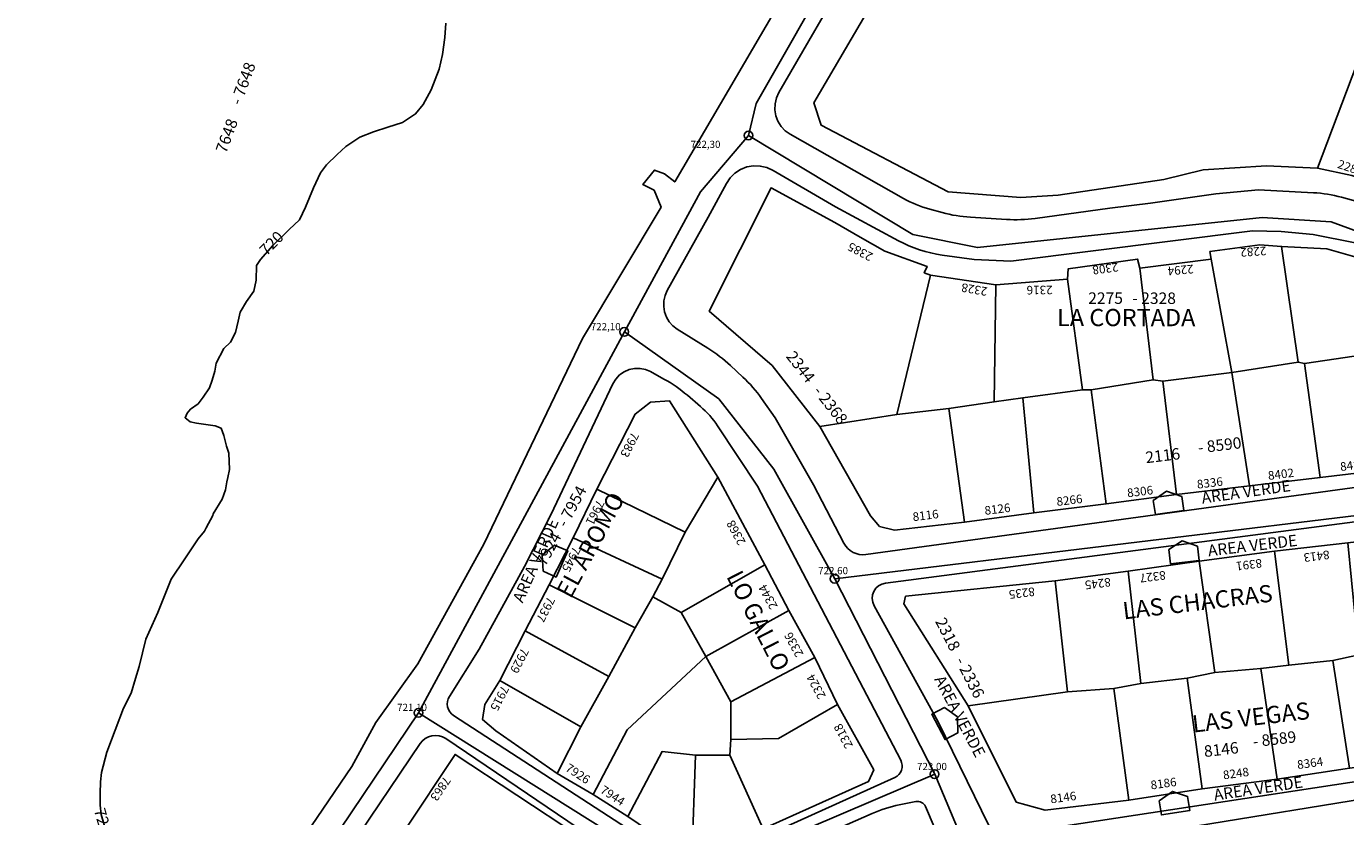
# Model space of a CAD drawing. Extents: x 349900 to 359800, y 6302173 to 6311512.
# Drawn here: x 355046 to 355276, y 6305489 to 6305627 of the extents above; entities that cross this region are included whole.
import ezdxf

# ---------------------------------------------------------------- set-up
doc = ezdxf.new("R2010")
doc.units = 0
doc.header["$MEASUREMENT"] = 0
doc.layers.get('0').update_dxf_attribs({"linetype": 'CONTINUOUS'})
for name, color, linetype in [('1010', 7, 'CONTINUOUS'), ('1400', 7, 'CONTINUOUS'), ('1500', 7, 'CONTINUOUS'), ('2000', 7, 'CONTINUOUS'), ('2510', 7, 'CONTINUOUS'), ('LIMITE_PREDIAL', 7, 'CONTINUOUS')]:
    doc.layers.add(name, color=color, linetype=linetype)

msp = doc.modelspace()

# ---------------------------------------------------------------- linework, layer by layer
at = {"color": 10}
for points in [[(355171.98, 6305607.52), (355173.29, 6305613.11), (355215.76, 6305687.62), (355220.52, 6305691.05)], [(355171.98, 6305607.52), (355163.6, 6305597.69), (355150.31, 6305573.23)], [(355327.75, 6305572.53), (355273.57, 6305592.47), (355261.53, 6305593.22), (355211.87, 6305587.95), (355200.58, 6305590.21), (355171.98, 6305607.52)], [(355114.42, 6305506.77), (355150.31, 6305573.23)], [(355150.31, 6305573.23), (355166.79, 6305561.54), (355176.36, 6305549.31), (355186.99, 6305530.17)], [(355186.99, 6305530.17), (355288.49, 6305542.45), (355322.14, 6305555.31), (355327.75, 6305572.53)], [(355186.99, 6305530.17), (355204.42, 6305496.05)], [(355114.42, 6305506.77), (355081.36, 6305457.63)], [(355114.42, 6305506.77), (355161.06, 6305477.5), (355204.42, 6305496.05)], [(355204.42, 6305496.05), (355211.41, 6305479.42), (355217.4, 6305481.71), (355314.52, 6305497.5)], [(355204.42, 6305496.05), (355211.41, 6305479.42), (355233.34, 6305429.22)]]:
    msp.add_lwpolyline(points, dxfattribs=at)
at = {"color": 1}
msp.add_lwpolyline([(355060.01, 6305485.81), (355059.08, 6305489.04), (355058.95, 6305490.67), (355058.95, 6305492.7), (355059, 6305494.74), (355059.13, 6305496.33), (355060.1, 6305499.91), (355062.98, 6305507.56), (355064.31, 6305510.21), (355065.06, 6305512.74), (355065.73, 6305514.86), (355066.88, 6305519.63), (355068.96, 6305524.28), (355071.31, 6305530.07), (355073.7, 6305533.61), (355076, 6305537.15), (355077.11, 6305538.49), (355077.41, 6305539.07), (355078.57, 6305541.17), (355078.61, 6305541.48), (355080.2, 6305544.06), (355080.8, 6305545.66), (355080.99, 6305547.08), (355081.16, 6305547.84), (355081.45, 6305549.25), (355081.36, 6305552.06), (355080.97, 6305553.27), (355080.5, 6305555.13), (355080.02, 6305556.42), (355078.97, 6305556.82), (355075.74, 6305557.3), (355074.64, 6305557.53), (355073.72, 6305558.25), (355074.08, 6305559.04), (355074.7, 6305559.74), (355076, 6305560.69), (355076.89, 6305561.87), (355078.01, 6305563.45), (355078.47, 6305564.81), (355078.93, 6305566.4), (355079.12, 6305567.76), (355080.51, 6305570.31), (355081.63, 6305571.44), (355082.53, 6305573.11), (355083, 6305575.13), (355083.32, 6305576.68), (355084.44, 6305578.56), (355085.7, 6305580.36), (355086.12, 6305582.25), (355086.19, 6305584.85), (355086.86, 6305585.86), (355089.05, 6305588.31), (355091.87, 6305591.1), (355093.65, 6305592.8), (355094.74, 6305595), (355096.1, 6305598.38), (355097.36, 6305601.02), (355098.39, 6305602.37), (355100.27, 6305604.21), (355101.74, 6305605.56), (355104.19, 6305607.21), (355106.55, 6305608.16), (355109.08, 6305608.97), (355111.65, 6305609.78), (355113.92, 6305611.26), (355115.22, 6305612.92), (355116.66, 6305615.46), (355118.02, 6305619.07), (355118.62, 6305621.62), (355119.01, 6305624.62), (355119.21, 6305627.13)], dxfattribs=at)
at = {"color": 3}
for points in [[(355242.53, 6305543.83), (355242.89, 6305541.36), (355247.84, 6305542.07), (355247.48, 6305544.54), (355244.83, 6305545.43), (355242.53, 6305543.83)], [(355245.25, 6305535.24), (355245.54, 6305532.75), (355250.51, 6305533.34), (355250.21, 6305535.83), (355247.58, 6305536.77), (355245.25, 6305535.24)], [(355136.13, 6305531.47), (355138.42, 6305530.46), (355140.44, 6305535.04), (355138.15, 6305536.05), (355136, 6305534.26), (355136.13, 6305531.47)], [(355206.11, 6305507.69), (355203.9, 6305506.52), (355206.24, 6305502.1), (355208.45, 6305503.27), (355208.38, 6305506.06), (355206.11, 6305507.69)], [(355243.58, 6305491.43), (355243.95, 6305488.96), (355248.9, 6305489.71), (355248.52, 6305492.18), (355245.86, 6305493.04), (355243.58, 6305491.43)]]:
    msp.add_lwpolyline(points, dxfattribs=at)
at = {"layer": '1400', "color": 2}
for points in [[(355287.85, 6305645.7), (355219.55, 6305671.3), (355216.05, 6305669.1), (355183.35, 6305613.2), (355184.65, 6305609.3), (355206.75, 6305597.7), (355219.45, 6305596.7), (355225.95, 6305597.1), (355244.35, 6305599.8), (355251.25, 6305601.5), (355262.25, 6305602.2), (355271.15, 6305601.8), (355277.15, 6305600.5)], [(355203.7, 6305583.15), (355202.6, 6305583.55), (355203.1, 6305584.65), (355195.7, 6305587.35), (355191.4, 6305589.75), (355187, 6305592.35), (355175.9, 6305598.35), (355165.1, 6305576.85), (355176.1, 6305567.35), (355184.4, 6305556.75), (355193.2, 6305541.15), (355194.8, 6305539.25), (355197.4, 6305538.65), (355209.6, 6305540.05), (355221.7, 6305541.65), (355234.3, 6305543.25), (355246.6, 6305544.85), (355259.3, 6305546.35), (355271.6, 6305547.85), (355285.3, 6305549.45)], [(355280.1, 6305585.65), (355272.8, 6305587.75), (355264.9, 6305588.15), (355261.1, 6305588.45), (355252.4, 6305587.25), (355252.6, 6305585.95), (355240.2, 6305584.35), (355239.8, 6305585.95), (355227.7, 6305584.25), (355227.6, 6305582.45), (355215.1, 6305581.45), (355203.7, 6305583.15)], [(355154.9, 6305561), (355158.2, 6305561.2), (355166.6, 6305547.9), (355174.8, 6305532.6), (355179, 6305524.6), (355183.5, 6305516.4), (355187.5, 6305508.2), (355193.8, 6305496.8), (355192.9, 6305494.8), (355174.5, 6305486.5), (355162.1, 6305481.1), (355150.9, 6305488.7), (355144.9, 6305492.5), (355138.6, 6305496.2), (355127.9, 6305503.6), (355125.6, 6305505.6), (355126, 6305508.2), (355128.6, 6305512.4), (355133, 6305521.1), (355137.2, 6305529.1), (355141.4, 6305537.3), (355145.5, 6305545.8), (355152.2, 6305558.9), (355154.9, 6305561)], [(355199.35, 6305527.1), (355199.05, 6305525.8), (355210.25, 6305508), (355218.65, 6305491.2), (355223.65, 6305489.8), (355238.25, 6305491.5), (355251.05, 6305493.5), (355264.15, 6305495.2), (355276.75, 6305497.1), (355290.05, 6305498.7), (355299.95, 6305499.9), (355303.05, 6305501.5), (355306.05, 6305504), (355306.65, 6305522.5), (355308.85, 6305544.9), (355288.75, 6305537.9), (355276.45, 6305536.4), (355263.65, 6305535), (355250.55, 6305533.2), (355238.15, 6305531.5), (355225.45, 6305529.8), (355199.35, 6305527.1)], [(355111.9, 6305486.1), (355120.8, 6305499.5), (355142.3, 6305485.3)]]:
    msp.add_lwpolyline(points, dxfattribs=at)
at = {"layer": '1500', "color": 10}
for centre in [(355171.97, 6305607.52), (355150.3, 6305573.23), (355186.98, 6305530.17), (355114.41, 6305506.77), (355204.41, 6305496.05)]:
    msp.add_circle(centre, 0.759, dxfattribs=at)
at = {"layer": '2000', "color": 1}
for points in [[(355211.5, 6305689), (355159.1, 6305599.4), (355157.31, 6305600.79), (355155.55, 6305601.48), (355153.54, 6305598.95), (355155.49, 6305597.98), (355156.71, 6305595), (355143, 6305572.1), (355125.8, 6305536.2), (355114.3, 6305515.3), (355107, 6305505.1), (355102.8, 6305497.4), (355033.4, 6305395.3)], [(355344.45, 6305637.3), (355223.13, 6305684.55), (355222.17, 6305684.83), (355221.17, 6305684.93), (355220.16, 6305684.86), (355219.19, 6305684.61), (355218.27, 6305684.2), (355217.44, 6305683.63), (355216.73, 6305682.92), (355216.15, 6305682.1), (355177.25, 6305615), (355176.82, 6305614.05), (355176.58, 6305613.03), (355176.55, 6305611.98), (355176.72, 6305610.95), (355177.09, 6305609.98), (355177.65, 6305609.09), (355178.37, 6305608.33), (355179.22, 6305607.73), (355198.98, 6305596.53)], [(355286.1, 6305547.25), (355192.39, 6305534.39), (355191.82, 6305534.35), (355191.26, 6305534.41), (355190.71, 6305534.55), (355190.18, 6305534.77), (355189.7, 6305535.07), (355189.27, 6305535.44), (355188.9, 6305535.87), (355188.6, 6305536.35), (355183.3, 6305546.55), (355176.6, 6305558.25), (355174.24, 6305561.61), (355173.87, 6305562.11), (355173.5, 6305562.6), (355173.11, 6305563.09), (355172.7, 6305563.56), (355172.29, 6305564.03), (355171.86, 6305564.48), (355171.42, 6305564.92), (355170.97, 6305565.35), (355168.83, 6305567.35), (355168.37, 6305567.77), (355167.9, 6305568.17), (355167.42, 6305568.57), (355166.93, 6305568.96), (355166.43, 6305569.33), (355165.92, 6305569.69), (355165.4, 6305570.04), (355164.88, 6305570.37), (355159.54, 6305573.71), (355158.78, 6305574.29), (355158.14, 6305575.01), (355157.65, 6305575.83), (355157.33, 6305576.73), (355157.18, 6305577.68), (355157.21, 6305578.64), (355157.42, 6305579.57), (355157.8, 6305580.45), (355164.9, 6305593.25), (355168.1, 6305599.15), (355168.76, 6305600.12), (355169.6, 6305600.94), (355170.59, 6305601.58), (355171.69, 6305602.01), (355172.85, 6305602.21), (355174.02, 6305602.18), (355175.17, 6305601.91), (355176.24, 6305601.42), (355187.1, 6305595.05)], [(355198.98, 6305596.53), (355199.52, 6305596.23), (355200.08, 6305595.95), (355200.64, 6305595.69), (355201.21, 6305595.45), (355201.79, 6305595.22), (355202.37, 6305595.01), (355202.97, 6305594.82), (355203.56, 6305594.65), (355205.74, 6305594.05), (355206.34, 6305593.9), (355206.95, 6305593.76), (355207.56, 6305593.63), (355208.17, 6305593.53), (355208.79, 6305593.43), (355209.4, 6305593.35), (355210.02, 6305593.29), (355210.65, 6305593.25), (355216.95, 6305592.85), (355217.58, 6305592.82), (355218.2, 6305592.81), (355218.82, 6305592.81), (355219.45, 6305592.82), (355220.07, 6305592.85), (355220.69, 6305592.9), (355221.31, 6305592.96), (355221.93, 6305593.04), (355234.95, 6305594.8), (355242.05, 6305595.7), (355253.45, 6305597.3), (355260.85, 6305598), (355270.45, 6305597.52), (355271.07, 6305597.48), (355271.69, 6305597.43), (355272.31, 6305597.35), (355272.93, 6305597.26), (355273.54, 6305597.16), (355274.15, 6305597.03), (355274.76, 6305596.89), (355275.36, 6305596.73), (355285.55, 6305593.9)], [(355187.1, 6305595.05), (355198.08, 6305589.15), (355198.98, 6305588.7), (355199.9, 6305588.28), (355200.83, 6305587.9), (355201.78, 6305587.57), (355202.74, 6305587.27), (355203.72, 6305587.02), (355204.71, 6305586.81), (355205.7, 6305586.65), (355211.3, 6305585.85), (355217.7, 6305585.55), (355259.8, 6305590.85), (355264.8, 6305590.75), (355270.4, 6305590.25), (355277.7, 6305588.75)], [(355173.5, 6305546.3), (355166.55, 6305556.85), (355166.24, 6305557.31), (355165.91, 6305557.76), (355165.56, 6305558.2), (355165.19, 6305558.63), (355164.82, 6305559.04), (355164.42, 6305559.44), (355164.02, 6305559.83), (355163.6, 6305560.2), (355161.3, 6305562.17), (355160.82, 6305562.57), (355160.33, 6305562.96), (355159.83, 6305563.33), (355159.33, 6305563.7), (355158.81, 6305564.05), (355158.29, 6305564.38), (355157.76, 6305564.7), (355157.21, 6305565.01), (355154.9, 6305566.3), (355154.01, 6305566.68), (355153.06, 6305566.87), (355152.09, 6305566.87), (355151.14, 6305566.67), (355150.26, 6305566.28), (355149.47, 6305565.72), (355148.81, 6305565.01), (355148.31, 6305564.18), (355137.5, 6305541.3), (355132.9, 6305532.3), (355125, 6305517.9), (355119.8, 6305509.6), (355119.59, 6305509.18), (355119.47, 6305508.73), (355119.43, 6305508.27), (355119.49, 6305507.8), (355119.63, 6305507.36), (355119.86, 6305506.95), (355120.16, 6305506.59), (355120.53, 6305506.3), (355159.8, 6305480.76)], [(355164.18, 6305480.43), (355197.47, 6305495.5), (355197.85, 6305495.72), (355198.18, 6305496.02), (355198.44, 6305496.38), (355198.63, 6305496.78), (355198.73, 6305497.21), (355198.74, 6305497.65), (355198.66, 6305498.09), (355198.5, 6305498.5), (355173.5, 6305546.3)], [(355308.8, 6305499.48), (355216.91, 6305485.49), (355216.45, 6305485.46), (355215.99, 6305485.5), (355215.54, 6305485.61), (355215.12, 6305485.79), (355214.72, 6305486.04), (355214.38, 6305486.35), (355214.08, 6305486.7), (355213.85, 6305487.1), (355205.05, 6305505.2), (355193.86, 6305525.46), (355193.62, 6305526.06), (355193.53, 6305526.7), (355193.59, 6305527.35), (355193.81, 6305527.96), (355194.17, 6305528.5), (355194.65, 6305528.93), (355195.22, 6305529.24), (355195.85, 6305529.4), (355277.65, 6305540.1)], [(355158.13, 6305475.9), (355119.17, 6305502.27), (355118.61, 6305502.57), (355118.01, 6305502.75), (355117.38, 6305502.82), (355116.75, 6305502.76), (355116.15, 6305502.58), (355115.59, 6305502.28), (355115.1, 6305501.89), (355114.7, 6305501.4), (355089.97, 6305464.66)], [(355225.4, 6305437.3), (355202.8, 6305490.4), (355202.68, 6305490.63), (355202.52, 6305490.83), (355202.33, 6305491), (355202.12, 6305491.14), (355201.88, 6305491.24), (355201.63, 6305491.3), (355201.37, 6305491.31), (355201.12, 6305491.28), (355198.25, 6305490.7), (355197.64, 6305490.57), (355197.04, 6305490.42), (355196.44, 6305490.25), (355195.84, 6305490.07), (355195.25, 6305489.88), (355194.66, 6305489.66), (355194.09, 6305489.43), (355193.51, 6305489.19), (355162.49, 6305475.51)]]:
    msp.add_lwpolyline(points, dxfattribs=at)
at = {"layer": 'LIMITE_PREDIAL', "color": 4}
for points in [[(355287.65, 6305644.2), (355287.85, 6305645.7), (355219.55, 6305671.3), (355216.05, 6305669.1), (355183.35, 6305613.2), (355184.65, 6305609.3), (355206.75, 6305597.7), (355219.45, 6305596.7), (355225.95, 6305597.1), (355244.35, 6305599.8), (355251.25, 6305601.5), (355262.25, 6305602.2), (355271.15, 6305601.8), (355278.85, 6305622.1), (355287.65, 6305644.2)], [(355271.15, 6305601.8), (355278.85, 6305622.1), (355291.35, 6305616.9), (355283.75, 6305598.3), (355277.15, 6305600.5), (355271.15, 6305601.8)], [(355184.4, 6305556.75), (355197.8, 6305558.85), (355203.7, 6305583.15), (355202.6, 6305583.55), (355203.1, 6305584.65), (355195.7, 6305587.35), (355191.4, 6305589.75), (355187, 6305592.35), (355175.9, 6305598.35), (355165.1, 6305576.85), (355176.1, 6305567.35), (355184.4, 6305556.75)], [(355256.2, 6305566.15), (355252.6, 6305585.95), (355252.4, 6305587.25), (355261.1, 6305588.45), (355264.9, 6305588.15), (355267.8, 6305567.95), (355256.2, 6305566.15)], [(355264.9, 6305588.15), (355267.8, 6305567.95), (355268.9, 6305567.75), (355281.1, 6305569.55), (355293.2, 6305573.35), (355299.1, 6305575.65), (355298.2, 6305578.15), (355287.4, 6305582.55), (355280.1, 6305585.65), (355272.8, 6305587.75), (355264.9, 6305588.15)], [(355230.2, 6305563.15), (355231.7, 6305563.15), (355242.5, 6305564.85), (355240.2, 6305584.35), (355239.8, 6305585.95), (355227.7, 6305584.25), (355227.6, 6305582.45), (355230.2, 6305563.15)], [(355240.2, 6305584.35), (355252.6, 6305585.95), (355256.2, 6305566.15), (355244.2, 6305564.65), (355242.5, 6305564.85), (355240.2, 6305584.35)], [(355215.1, 6305581.45), (355214.8, 6305561.05), (355206.9, 6305559.85), (355197.8, 6305558.85), (355203.7, 6305583.15), (355215.1, 6305581.45)], [(355215.1, 6305581.45), (355227.6, 6305582.45), (355230.2, 6305563.15), (355219.8, 6305561.75), (355214.8, 6305561.05), (355215.1, 6305581.45)], [(355268.9, 6305567.75), (355271.6, 6305547.85), (355285.3, 6305549.45), (355281.1, 6305569.55), (355268.9, 6305567.75)], [(355256.2, 6305566.15), (355267.8, 6305567.95), (355268.9, 6305567.75), (355271.6, 6305547.85), (355259.3, 6305546.35), (355256.2, 6305566.15)], [(355231.7, 6305563.15), (355234.3, 6305543.25), (355246.6, 6305544.85), (355244.2, 6305564.65), (355242.5, 6305564.85), (355231.7, 6305563.15)], [(355246.6, 6305544.85), (355259.3, 6305546.35), (355256.2, 6305566.15), (355244.2, 6305564.65), (355246.6, 6305544.85)], [(355219.8, 6305561.75), (355221.7, 6305541.65), (355234.3, 6305543.25), (355231.7, 6305563.15), (355230.2, 6305563.15), (355219.8, 6305561.75)], [(355160.9, 6305538.3), (355166.6, 6305547.9), (355158.2, 6305561.2), (355154.9, 6305561), (355152.2, 6305558.9), (355145.5, 6305545.8), (355160.9, 6305538.3)], [(355184.4, 6305556.75), (355193.2, 6305541.15), (355194.8, 6305539.25), (355197.4, 6305538.65), (355209.6, 6305540.05), (355206.9, 6305559.85), (355197.8, 6305558.85), (355184.4, 6305556.75)], [(355209.6, 6305540.05), (355221.7, 6305541.65), (355219.8, 6305561.75), (355214.8, 6305561.05), (355206.9, 6305559.85), (355209.6, 6305540.05)], [(355166.6, 6305547.9), (355174.8, 6305532.6), (355160.2, 6305524.3), (355155.3, 6305527), (355156.9, 6305530.1), (355160.9, 6305538.3), (355166.6, 6305547.9)], [(355145.5, 6305545.8), (355141.4, 6305537.3), (355156.9, 6305530.1), (355160.9, 6305538.3), (355145.5, 6305545.8)], [(355141.4, 6305537.3), (355137.2, 6305529.1), (355152.2, 6305521.6), (355155.3, 6305527), (355156.9, 6305530.1), (355141.4, 6305537.3)], [(355250.55, 6305533.2), (355263.65, 6305535), (355266.15, 6305515.1), (355261.25, 6305514.5), (355253.25, 6305513.8), (355250.55, 6305533.2)], [(355263.65, 6305535), (355276.45, 6305536.4), (355278.35, 6305516.9), (355273.85, 6305515.9), (355266.15, 6305515.1), (355263.65, 6305535)], [(355174.8, 6305532.6), (355179, 6305524.6), (355164.5, 6305516.6), (355160.2, 6305524.3), (355174.8, 6305532.6)], [(355238.15, 6305531.5), (355240.35, 6305511.9), (355248.45, 6305512.8), (355253.25, 6305513.8), (355250.55, 6305533.2), (355238.15, 6305531.5)], [(355225.45, 6305529.8), (355199.35, 6305527.1), (355199.05, 6305525.8), (355210.25, 6305508), (355227.55, 6305510.4), (355225.45, 6305529.8)], [(355225.45, 6305529.8), (355238.15, 6305531.5), (355240.35, 6305511.9), (355235.65, 6305511), (355227.55, 6305510.4), (355225.45, 6305529.8)], [(355152.2, 6305521.6), (355137.2, 6305529.1), (355133, 6305521.1), (355147.6, 6305513.1), (355152.2, 6305521.6)], [(355138.6, 6305496.2), (355144.9, 6305492.5), (355150.8, 6305503.8), (355164.5, 6305516.6), (355160.2, 6305524.3), (355155.3, 6305527), (355152.2, 6305521.6), (355147.6, 6305513.1), (355142.7, 6305504.3), (355138.6, 6305496.2)], [(355179, 6305524.6), (355183.5, 6305516.4), (355168.9, 6305508.7), (355164.5, 6305516.6), (355179, 6305524.6)], [(355142.7, 6305504.3), (355147.6, 6305513.1), (355133, 6305521.1), (355128.6, 6305512.4), (355142.7, 6305504.3)], [(355144.9, 6305492.5), (355150.9, 6305488.7), (355156.9, 6305500), (355162.7, 6305499.4), (355168.7, 6305499.4), (355168.9, 6305502.1), (355168.9, 6305508.7), (355164.5, 6305516.6), (355150.8, 6305503.8), (355144.9, 6305492.5)], [(355183.5, 6305516.4), (355187.5, 6305508.2), (355177.2, 6305502.3), (355168.9, 6305502.1), (355168.9, 6305508.7), (355183.5, 6305516.4)], [(355276.75, 6305497.1), (355290.05, 6305498.7), (355287.55, 6305517.9), (355278.35, 6305516.9), (355273.85, 6305515.9), (355276.75, 6305497.1)], [(355251.05, 6305493.5), (355264.15, 6305495.2), (355261.25, 6305514.5), (355253.25, 6305513.8), (355248.45, 6305512.8), (355251.05, 6305493.5)], [(355264.15, 6305495.2), (355276.75, 6305497.1), (355273.85, 6305515.9), (355266.15, 6305515.1), (355261.25, 6305514.5), (355264.15, 6305495.2)], [(355142.7, 6305504.3), (355128.6, 6305512.4), (355126, 6305508.2), (355125.6, 6305505.6), (355127.9, 6305503.6), (355138.6, 6305496.2), (355142.7, 6305504.3)], [(355238.25, 6305491.5), (355251.05, 6305493.5), (355248.45, 6305512.8), (355240.35, 6305511.9), (355235.65, 6305511), (355238.25, 6305491.5)], [(355238.25, 6305491.5), (355223.65, 6305489.8), (355218.65, 6305491.2), (355210.25, 6305508), (355227.55, 6305510.4), (355235.65, 6305511), (355238.25, 6305491.5)], [(355168.9, 6305502.1), (355177.2, 6305502.3), (355187.5, 6305508.2), (355193.8, 6305496.8), (355192.9, 6305494.8), (355174.5, 6305486.5), (355168.7, 6305499.4), (355168.9, 6305502.1)], [(355162.1, 6305481.1), (355150.9, 6305488.7), (355156.9, 6305500), (355162.7, 6305499.4), (355162.1, 6305481.1)], [(355133.3, 6305472), (355142.3, 6305485.3), (355120.8, 6305499.5), (355111.9, 6305486.1), (355133.3, 6305472)], [(355162.7, 6305499.4), (355168.7, 6305499.4), (355174.5, 6305486.5), (355162.1, 6305481.1), (355162.7, 6305499.4)]]:
    msp.add_lwpolyline(points, dxfattribs=at)

# ---------------------------------------------------------------- texts
at = {"color": 1}
for s, p in [('722,30', (355161.86, 6305605.34)), ('722,10', (355144.46, 6305573.53)), ('722,60', (355184.1, 6305530.95)), ('721,10', (355110.7, 6305507.1)), ('723,00', (355201.34, 6305496.78))]:
    msp.add_text(s, height=1.25, dxfattribs=at).set_placement(p)
for rotation, p in [(45.4928, (355087.91, 6305586.38)), (285.9059, (355057.81, 6305489.8))]:
    msp.add_text('720', height=2, rotation=rotation, dxfattribs=at).set_placement(p)
at = {"color": 10}
for s, rotation, p in [('LA CORTADA', 359.9321, (355225.75, 6305574.25)), ('EL AROMO', 61.6503, (355140.96, 6305526.54)), ('LO GALLO', 297.0786, (355168.02, 6305530.58)), ('LAS CHACRAS', 6.8755, (355237.38, 6305523.05)), ('LAS VEGAS', 6.7036, (355249.5, 6305503.31))]:
    msp.add_text(s, height=3, rotation=rotation, dxfattribs=at).set_placement(p)
at = {"color": 3}
for rotation, p in [(8.136, (355251.09, 6305543.26)), (66.1766, (355132.59, 6305525.81)), (6.7609, (355252.17, 6305534.06)), (297.8235, (355204.28, 6305512.62)), (8.5944, (355253.23, 6305491.42))]:
    msp.add_text('AREA VERDE', height=2, rotation=rotation, dxfattribs=at).set_placement(p)
at = {"layer": '1010', "color": 10}
for s, rotation, p in [(' - 7648', 69.6717, (355083.22, 6305612.1)), ('7648', 69.6717, (355080.87, 6305604.28)), ('2275', 359.9321, (355231.18, 6305578.13)), (' - 2328', 359.9321, (355238.25, 6305578.12)), ('2344', 308.0221, (355178.4, 6305568.92)), (' - 2368', 308.0221, (355182.76, 6305563.35)), ('2116', 6.8755, (355241.29, 6305550.31)), (' - 8590', 6.8755, (355249.83, 6305551.96)), (' - 7954', 61.6503, (355139.91, 6305538.43)), ('7924', 61.6503, (355136.55, 6305532.21)), ('2318', 297.0786, (355204.45, 6305522.73)), (' - 2336', 297.0786, (355207.67, 6305516.42)), (' - 8589', 6.7036, (355259.37, 6305500.68)), ('8146', 6.7036, (355251.48, 6305499.03))]:
    msp.add_text(s, height=2, rotation=rotation, dxfattribs=at).set_placement(p)
at = {"layer": '2510', "color": 4}
for s, rotation, p in [('2285', 341.311, (355274.52, 6305601.9)), ('2385', 152.5214, (355193.8, 6305586.84)), ('2282', 183.7476, (355262.2, 6305588.13)), ('2308', 187.5291, (355236.34, 6305585.31)), ('2294', 184.8362, (355249.5, 6305584.97)), ('2328', 170.3404, (355213.7, 6305580.98)), ('2316', 180.5963, (355224.98, 6305581.31)), ('7983', 242.9914, (355151.61, 6305555.89)), ('8484', 7.0474, (355275.2, 6305548.95)), ('8402', 7.0474, (355262.62, 6305547.4)), ('8306', 7.0474, (355238.06, 6305544.37)), ('8336', 7.0474, (355250.23, 6305545.87)), ('7961', 242.9914, (355145.59, 6305544.08)), ('8266', 7.0474, (355225.75, 6305542.85)), ('8116', 7.0474, (355200.67, 6305540.2)), ('8126', 7.0474, (355213.2, 6305541.3)), ('2368', 118.3731, (355171.52, 6305536.55)), ('7945', 242.9914, (355141.42, 6305535.91)), ('8413', 187.128, (355273.17, 6305535.12)), ('8391', 187.128, (355261.39, 6305533.64)), ('8245', 187.128, (355235.03, 6305530.34)), ('8327', 187.128, (355244.61, 6305531.54)), ('2344', 118.3731, (355177.1, 6305525.34)), ('8235', 187.128, (355221.78, 6305528.68)), ('7937', 242.9914, (355136.97, 6305527.18)), ('2336', 118.3731, (355181.6, 6305517.01)), ('7929', 242.9914, (355132.4, 6305518.22)), ('2324', 118.3731, (355185.49, 6305509.69)), ('7915', 242.9914, (355128.94, 6305511.67)), ('2318', 118.3731, (355190.22, 6305501.05)), ('7926', 326.8151, (355139.9, 6305496.76)), ('8364', 7.9068, (355267.72, 6305496.94)), ('7863', 236.1159, (355118.91, 6305495.81)), ('8186', 7.9068, (355242.17, 6305493.39)), ('8248', 7.9068, (355254.79, 6305495.14)), ('7944', 326.8151, (355145.97, 6305492.93)), ('8146', 7.9068, (355224.69, 6305490.95))]:
    msp.add_text(s, height=1.5, rotation=rotation, dxfattribs=at).set_placement(p)

doc.saveas('drawing.dxf')
